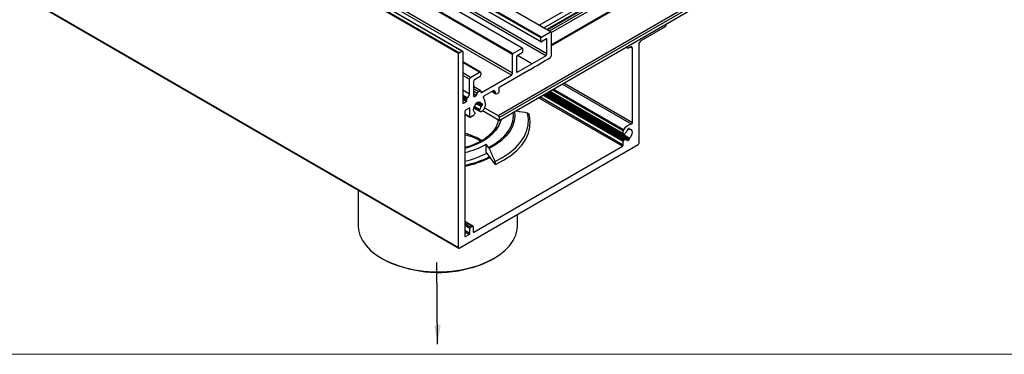
# Model space of a CAD drawing. Units: millimetres. Extents: x 2 to 2577, y 3 to 294.
# Drawn here: x 983 to 1138, y 3 to 56 of the extents above; entities that cross this region are included whole.
import ezdxf

# ---------------------------------------------------------------- set-up
doc = ezdxf.new("R2010")
doc.units = ezdxf.units.MM
doc.layers.add('FORMAT', color=7, linetype='Continuous')
doc.dimstyles.new('SLDDIMSTYLE7', dxfattribs={"dimtxt": 0.18, "dimasz": 3, "dimexe": 0, "dimexo": 0.0625, "dimgap": 0, "dimtad": 0, "dimtih": 1, "dimtoh": 1, "dimdec": 0, "dimrnd": 1e-09, "dimzin": 0, "dimdsep": 46, "dimtxsty": 'Standard', "dimsah": 1, "dimcen": 0.09, "dimadec": 0, "dimazin": 0, "dimtfac": 3, "dimtdec": 0, "dimtofl": 0, "dimtmove": 0, "dimatfit": 3, "dimfxl": 1, "dimfrac": 2, "dimtolj": 1, "dimtzin": 0, "dimarcsym": 0})

msp = doc.modelspace()

# ---------------------------------------------------------------- linework, layer by layer
at = {"color": 7, "linetype": 'Continuous', "lineweight": 25}
for p, q in [((1065.1738, 52.8746), (888.3971, 154.9256)), ((1065.2445, 52.9971), (888.4678, 155.0481)), ((1066.6941, 53.8339), (889.9174, 155.8849)), ((1066.7441, 53.8388), (889.9674, 155.8898)), ((1062.2393, 51.2622), (885.4626, 153.3132)), ((1062.2893, 51.2671), (885.5126, 153.3182)), ((1065.1738, 52.303), (888.3971, 154.354)), ((888.4178, 154.3082), (1065.1945, 52.2572)), ((1052.2514, 50.4364), (875.4747, 152.4874)), ((1052.3221, 50.5589), (875.5454, 152.6099)), ((1052.7817, 50.8242), (876.005, 152.8752)), ((1052.8567, 50.8316), (876.08, 152.8826)), ((1060.719, 50.3029), (883.9423, 152.3539)), ((1060.7897, 50.4254), (884.013, 152.4764)), ((1065.9516, 50.0983), (889.1749, 152.1493)), ((1066.1284, 50.4045), (889.3517, 152.4555)), ((1060.5422, 47.0572), (883.7655, 149.1082)), ((1060.719, 47.3634), (883.9423, 149.4144)), ((1052.2514, 19.9794), (875.4747, 122.0304)), ((875.4954, 121.9846), (1052.2721, 19.9336)), ((1064.9209, 54.8913), (1139.7557, 98.0925)), ((1065.6281, 54.4831), (1140.1092, 97.4801)), ((1142.1201, 98.0797), (1066.1142, 54.2024)), ((1066.1581, 54.1771), (1142.1952, 98.0723)), ((1066.5117, 53.973), (1142.5487, 97.8682)), ((1066.7648, 53.7108), (1142.7255, 97.562)), ((1066.7648, 51.792), (1142.7255, 95.6432)), ((1066.7648, 51.6228), (1142.6219, 95.4142)), ((1058.4384, 40.6986), (1146.8267, 91.7242)), ((1058.6152, 40.3925), (1147.0035, 91.418)), ((1058.6152, 39.9434), (1147.0035, 90.9689)), ((1084.7076, 54.6416), (1080.8892, 52.4373)), ((1084.8137, 55.0674), (1084.8137, 54.8253)), ((1065.1738, 52.303), (1065.1738, 52.8746)), ((1065.2445, 52.9971), (1066.6941, 53.8339)), ((1066.0577, 52.7316), (1065.2445, 52.2622)), ((1066.1284, 52.6908), (1066.0577, 52.7316)), ((1066.1284, 50.4045), (1066.1284, 52.6908)), ((1066.7648, 53.793), (1066.7648, 50.0129)), ((1060.7897, 50.4254), (1062.2393, 51.2622)), ((1062.31, 51.2214), (1062.31, 50.6498)), ((1078.5289, 51.4393), (1078.824, 51.269)), ((1078.8033, 51.3148), (1078.5582, 51.4562)), ((1078.8033, 51.3148), (1078.8033, 51.5977)), ((1079.1922, 51.4576), (1078.874, 51.2739)), ((1079.5457, 51.2535), (1079.1921, 51.4576)), ((1079.5457, 39.5738), (1079.5457, 51.2535)), ((1080.5357, 51.8249), (1080.5357, 36.3076)), ((1052.2514, 19.9794), (1052.2514, 50.4364)), ((1052.3221, 50.5589), (1052.7817, 50.8242)), ((1052.8878, 50.7629), (1052.8878, 42.6996)), ((1060.719, 47.3634), (1060.719, 50.3029)), ((1061.3554, 49.9354), (1061.3554, 47.6491)), ((1062.2393, 50.5273), (1061.4261, 50.0579)), ((1063.7419, 48.8226), (1061.5141, 50.1087)), ((1063.7419, 48.8226), (1065.9516, 50.0983)), ((1055.6644, 47.5293), (1052.8878, 49.1322)), ((1055.5395, 47.5169), (1052.8878, 49.0477)), ((1061.5322, 47.547), (1063.7419, 48.8226)), ((1054.1252, 46.7005), (1052.8878, 47.4149)), ((1053.9485, 46.3943), (1052.8878, 47.0066)), ((1054.1252, 46.7005), (1055.5395, 47.5169)), ((1055.5395, 46.7821), (1054.7616, 46.333)), ((1055.7162, 47.4149), (1055.7162, 47.0882)), ((1055.8223, 44.3324), (1060.5422, 47.0572)), ((1063.3198, 47.8441), (1058.6154, 45.1283)), ((1061.5322, 47.547), (1061.3554, 47.649)), ((1053.9485, 44.0609), (1053.9485, 46.3943)), ((1054.5849, 46.0268), (1054.5849, 43.8222)), ((1055.6955, 44.6436), (1054.5849, 45.2847)), ((1055.6455, 44.6386), (1054.5849, 45.2509)), ((1055.3627, 44.4753), (1054.5849, 44.9244)), ((1058.5447, 45.0058), (1058.5447, 44.3526)), ((1079.3989, 39.376), (1068.5156, 45.6588)), ((1079.5457, 39.5738), (1068.7604, 45.8001)), ((1053.9485, 44.0609), (1052.8878, 44.6732)), ((1053.6493, 43.4848), (1052.8878, 43.9244)), ((1053.5596, 43.3119), (1052.8878, 43.6997)), ((1053.5596, 43.0874), (1052.8878, 43.4752)), ((1053.5596, 43.0874), (1053.5596, 43.3119)), ((1055.1859, 44.1692), (1054.5849, 44.5161)), ((1055.0091, 43.863), (1054.5849, 44.1079)), ((1054.7616, 43.7201), (1054.5849, 43.8221)), ((1054.7616, 43.7201), (1055.0091, 43.863)), ((1055.3627, 44.4753), (1055.6455, 44.6386)), ((1055.7162, 44.5978), (1055.7162, 44.3937)), ((1055.8223, 44.3324), (1055.7162, 44.3936)), ((1057.6608, 44.5772), (1056.2321, 43.7524)), ((1057.5142, 44.4926), (1058.1179, 44.1441)), ((1058.0143, 44.373), (1057.6607, 44.5772)), ((1058.4739, 44.2301), (1058.3679, 44.1689)), ((1077.9901, 35.8995), (1064.8002, 43.5139)), ((1078.0962, 36.0832), (1065.0123, 43.6364)), ((1078.0962, 36.6519), (1065.5048, 43.9207)), ((1078.1383, 36.774), (1065.6317, 43.9939)), ((1078.1745, 36.8225), (1065.6918, 44.0286)), ((1078.273, 36.945), (1065.8471, 44.1183)), ((1078.401, 36.9995), (1065.9583, 44.1825)), ((1078.7186, 36.9255), (1066.0531, 44.2372)), ((1078.7474, 36.9219), (1066.0644, 44.2437)), ((1078.9445, 36.8384), (1066.0905, 44.2588)), ((1079.0502, 37.0321), (1066.3112, 44.3862)), ((1079.1001, 37.1457), (1066.4345, 44.4574)), ((1066.5247, 44.5094), (1078.1272, 37.8114)), ((1078.0962, 37.8801), (1066.5686, 44.5348)), ((1078.0962, 38.3389), (1066.966, 44.7642)), ((1078.1379, 38.4604), (1067.0921, 44.837)), ((1053.4535, 42.9037), (1052.8878, 43.2302)), ((1052.9939, 42.6383), (1052.8878, 42.6996)), ((1052.9939, 42.6383), (1053.4535, 42.9037)), ((1053.9131, 41.8625), (1053.3474, 41.536)), ((1054.0192, 41.8013), (1053.9131, 41.8625)), ((1054.0192, 40.4697), (1054.0192, 41.8013)), ((1054.5977, 41.9373), (1055.6597, 41.3242)), ((1055.602, 41.3786), (1054.6033, 41.9551)), ((1055.546, 41.4605), (1054.6172, 41.9967)), ((1055.5734, 41.6336), (1054.6806, 42.149)), ((1055.7896, 42.1133), (1054.988, 42.5761)), ((1055.8575, 42.209), (1055.0821, 42.6567)), ((1055.8723, 42.2174), (1055.0948, 42.6663)), ((1055.9793, 42.4006), (1055.3141, 42.7846)), ((1055.3523, 42.796), (1055.8107, 42.5314)), ((1055.7929, 42.5557), (1055.3694, 42.8002)), ((1055.8575, 42.209), (1055.8723, 42.2174)), ((1055.9799, 42.4821), (1055.8729, 42.5439)), ((1055.9793, 42.4006), (1055.9799, 42.4821)), ((1056.3017, 41.9321), (1058.4384, 40.6986)), ((1053.2414, 41.3523), (1053.2414, 21.7946)), ((1054.0192, 40.4697), (1053.2414, 40.9187)), ((1053.2414, 40.8849), (1054.0399, 40.4239)), ((1054.5078, 40.6701), (1054.0899, 40.4288)), ((1054.7948, 41.183), (1054.6841, 41.2469)), ((1054.7861, 41.187), (1054.6876, 41.2438)), ((1055.602, 41.3786), (1055.546, 41.4605)), ((1058.6152, 39.9434), (1056.0255, 41.4384)), ((1058.6152, 40.3925), (1058.6152, 39.9434)), ((1078.9445, 38.6756), (1078.8742, 38.635)), ((1079.0506, 38.5972), (1078.9297, 38.667)), ((1079.0506, 38.6143), (1078.9445, 38.6756)), ((1078.0962, 37.8801), (1078.0962, 38.3389)), ((1078.273, 37.7936), (1078.1492, 37.8047)), ((1078.9004, 38.6501), (1079.0713, 38.5514)), ((1079.0506, 38.5972), (1079.0506, 38.6143)), ((1052.3221, 19.9386), (1080.465, 36.1851)), ((1054.6556, 22.4288), (1077.9901, 35.8995)), ((1056.9676, 35.7095), (1056.5906, 36.2025)), ((1056.5906, 34.9777), (1056.5906, 36.2025)), ((1078.0962, 36.0832), (1078.0962, 36.6519)), ((1078.1745, 36.8225), (1078.273, 36.945)), ((1078.7682, 36.8762), (1078.7682, 36.859)), ((1078.8742, 36.7978), (1078.7682, 36.859)), ((1078.8742, 36.7978), (1078.9445, 36.8384)), ((1058.0708, 33.0418), (1056.5906, 34.9777)), ((1036.4842, 29.0478), (1036.4842, 23.4383)), ((1061.4842, 23.4383), (1061.4842, 25.2277)), ((1054.4977, 23.3583), (1053.2414, 24.0835)), ((1054.3727, 23.3459), (1053.2414, 23.999)), ((1054.1252, 23.203), (1053.2414, 23.7133)), ((1054.0192, 23.0193), (1053.2414, 23.4683)), ((1054.1252, 23.203), (1054.3727, 23.3459)), ((1054.5495, 23.2438), (1054.5495, 22.4901)), ((1054.0192, 22.2436), (1053.2414, 22.6926)), ((1053.9131, 22.0599), (1053.2414, 22.4477)), ((1053.3474, 21.7333), (1053.2414, 21.7945)), ((1053.3474, 21.7333), (1053.9131, 22.0599)), ((1054.0192, 22.2436), (1054.0192, 23.0193)), ((1054.6556, 22.4288), (1054.5495, 22.49)), ((1040.1439, 18.3366), (1040.3207, 18.2345)), ((1057.6477, 18.2345), (1057.8245, 18.3366))]:
    msp.add_line(p, q, dxfattribs=at)
at = {"color": 7, "linetype": 'Continuous', "lineweight": 18}
msp.add_line((863.2954, 3.2861), (1277.5081, 3.2861), dxfattribs=at)
at = {"color": 7, "linetype": 'Continuous', "lineweight": 25, "flags": 128}
for points in [[(1056.2321, 43.7524), (1056.2023, 43.7303), (1056.1749, 43.7001), (1056.1521, 43.6642), (1056.1358, 43.6256), (1056.1272, 43.5873), (1056.127, 43.5525), (1056.1354, 43.5239), (1056.1515, 43.5038)], [(1055.7929, 42.5557), (1055.6662, 42.7482), (1055.4574, 42.8116), (1055.202, 42.7351), (1054.9436, 42.5317), (1054.7262, 42.2361), (1054.5867, 41.8986), (1054.549, 41.5767), (1054.6195, 41.3252), (1054.7861, 41.187)], [(1055.8659, 42.5395), (1055.8539, 42.5328), (1055.8421, 42.5285), (1055.8309, 42.5267), (1055.8205, 42.5276), (1055.8112, 42.5311), (1055.8034, 42.5371), (1055.7973, 42.5454), (1055.7929, 42.5557)], [(1055.9799, 42.4821), (1055.9778, 42.5061), (1055.9713, 42.5265), (1055.9607, 42.5424), (1055.9463, 42.5532), (1055.9289, 42.5584), (1055.9091, 42.5578), (1055.8878, 42.5514), (1055.8659, 42.5395)], [(1054.7861, 41.187), (1054.7997, 41.1798), (1054.8107, 41.1686), (1054.8189, 41.1539), (1054.824, 41.1359), (1054.8258, 41.1154), (1054.8243, 41.0929), (1054.8195, 41.0691), (1054.8116, 41.0449)], [(1056.1887, 41.6677), (1056.1275, 41.5615), (1056.0533, 41.4671), (1055.9704, 41.3901), (1055.8838, 41.3352), (1055.7988, 41.3056), (1055.7205, 41.3031), (1055.6535, 41.328), (1055.602, 41.3786)], [(1056.9676, 35.7095), (1057.9331, 36.2774), (1058.7782, 36.9061), (1059.4914, 37.587), (1060.0632, 38.3111), (1060.486, 39.0685), (1060.7539, 39.8491), (1060.8634, 40.6423), (1060.8418, 41.2288)], [(1061.0452, 41.3462), (1061.0881, 40.6286), (1060.9804, 39.8095), (1060.7071, 39.0034), (1060.2717, 38.2213), (1059.6805, 37.4742), (1058.9414, 36.7722), (1058.0648, 36.1252), (1057.0627, 35.542)], [(1057.9567, 33.5064), (1059.167, 34.1444), (1060.2421, 34.8585), (1061.1679, 35.6393), (1061.932, 36.4763), (1062.5242, 37.3585), (1062.9368, 38.2742), (1063.1642, 39.2111), (1063.2035, 40.157), (1063.054, 41.0992)], [(1058.9161, 40.1171), (1058.8682, 39.9129), (1058.5775, 39.1602), (1058.1157, 38.4366), (1057.4909, 37.755), (1056.7143, 37.1275), (1055.7997, 36.5654), (1054.7635, 36.0787), (1053.6242, 35.676), (1053.2414, 35.5662)], [(1058.0708, 33.0418), (1059.3216, 33.6952), (1060.4326, 34.4279), (1061.3886, 35.2303), (1062.1767, 36.0913), (1062.7863, 36.9993), (1063.209, 37.942), (1063.4393, 38.9067), (1063.4739, 39.8803), (1063.4573, 40.0749)], [(1079.1001, 38.5479), (1079.0897, 38.5467), (1079.0801, 38.5479), (1079.0716, 38.5513), (1079.0643, 38.5568), (1079.0584, 38.5644), (1079.0541, 38.5738), (1079.0514, 38.5848), (1079.0506, 38.5972)], [(1079.1001, 37.1457), (1079.2796, 37.3527), (1079.4224, 37.598), (1079.5141, 37.857), (1079.5458, 38.1041), (1079.5141, 38.3146), (1079.4224, 38.4677), (1079.2796, 38.5481), (1079.1001, 38.5479)], [(1078.273, 36.945), (1078.2901, 36.9641), (1078.3084, 36.9802), (1078.3272, 36.9927), (1078.346, 37.0014), (1078.3642, 37.0059), (1078.3812, 37.006), (1078.3964, 37.0018), (1078.4093, 36.9934)], [(1078.7186, 36.9255), (1078.729, 36.9266), (1078.7386, 36.9255), (1078.7471, 36.9221), (1078.7544, 36.9166), (1078.7603, 36.909), (1078.7646, 36.8996), (1078.7673, 36.8885), (1078.7682, 36.8762)], [(1036.4842, 23.4383), (1036.5344, 22.7922), (1036.7542, 21.9467), (1037.1456, 21.1222), (1037.7032, 20.3301), (1038.4192, 19.5817), (1039.2835, 18.8874), (1040.284, 18.257), (1041.4066, 17.6993), (1042.6355, 17.2222), (1043.9536, 16.8324), (1045.3423, 16.5353), (1046.7822, 16.3351), (1048.2529, 16.2346), (1049.7339, 16.2352), (1051.2044, 16.337), (1052.6438, 16.5384), (1054.0317, 16.8367)], [(1054.0317, 16.8367), (1055.3488, 17.2277), (1056.5766, 17.7058), (1057.6977, 18.2644), (1058.6966, 18.8957), (1059.5591, 19.5907), (1060.2732, 20.3397), (1060.8287, 21.1323), (1061.2181, 21.9572), (1061.4356, 22.8029), (1061.4842, 23.4383)]]:
    msp.add_lwpolyline(points, dxfattribs=at)
at = {"color": 7, "linetype": 'Continuous', "lineweight": 25}
for centre, radius, start, end in [((1084.5834, 54.8358), 0.2305, 302.605478, 357.394522), ((1065.3273, 52.8676), 0.1537, 122.605478, 177.394522), ((1066.0853, 52.6978), 0.0437, 350.785963, 129.203285), ((1066.7217, 53.8), 0.0437, 350.785963, 129.203285), ((1062.2669, 51.2283), 0.0437, 350.785963, 129.203285), ((1065.2169, 52.296), 0.0437, 170.785963, 309.203285), ((1078.8464, 51.3078), 0.0437, 170.785963, 309.203285), ((1079.3302, 51.2884), 0.2184, 350.785963, 129.203285), ((1081.3033, 51.79), 0.7684, 122.605478, 177.394522), ((1052.4049, 50.4294), 0.1537, 122.605478, 177.394522), ((1052.8231, 50.7734), 0.0655, 350.785963, 129.203285), ((1060.8725, 50.2959), 0.1537, 122.605478, 177.394522), ((1061.5089, 49.9284), 0.1537, 122.605478, 177.394522), ((1062.1565, 50.6568), 0.1537, 302.605478, 357.394522), ((987.0375, 179.9544), 152.5521, 300.002722, 301.463065), ((1065.7446, 50.4219), 0.3842, 302.605478, 357.394522), ((1066.5335, 50.0237), 0.2315, 303.671292, 357.316783), ((1054.3323, 46.3769), 0.3842, 122.605478, 177.394522), ((1055.6085, 47.4323), 0.1092, 350.785963, 129.203285), ((1055.3324, 47.1057), 0.3842, 302.605478, 357.394522), ((1060.3352, 47.3808), 0.3842, 302.605478, 357.394522), ((1061.4632, 47.6316), 0.1092, 170.785963, 309.203285), ((1054.9687, 46.0094), 0.3842, 122.605478, 177.394522), ((1058.6982, 44.9988), 0.1537, 122.605479, 177.394521), ((1053.7936, 43.3001), 0.2343, 128.006715, 177.109803), ((1053.1683, 44.1003), 0.7812, 308.006715, 357.109803), ((1054.6926, 43.8047), 0.1092, 170.785963, 309.203285), ((1054.8021, 44.1866), 0.3842, 302.605478, 357.394522), ((1055.5697, 44.1517), 0.3842, 122.605478, 177.394522), ((1055.6731, 44.6048), 0.0437, 350.785963, 129.203285), ((1055.7809, 44.3832), 0.0655, 170.785963, 309.203285), ((1054.9078, 42.5601), 1.5612, 325.13347, 37.191138), ((1057.7988, 44.408), 0.2184, 350.785963, 129.203285), ((1058.2299, 44.3381), 0.2184, 170.785963, 309.203285), ((1058.3911, 44.3595), 0.1537, 302.605478, 357.394522), ((1052.9525, 42.6891), 0.0655, 170.785963, 309.203285), ((1053.3293, 43.0979), 0.2305, 302.605478, 357.394522), ((1053.9545, 41.8118), 0.0655, 350.785963, 129.203285), ((1054.3471, 42.4747), 1.487, 325.55478, 345.938193), ((1055.9416, 42.0774), 0.1562, 122.587192, 166.704623), ((1055.7491, 42.4122), 0.2305, 302.315324, 357.107284), ((1053.4716, 41.3418), 0.2305, 122.605478, 177.394522), ((1054.0623, 40.4627), 0.0437, 170.785963, 309.203285), ((1054.0952, 41.3151), 0.7657, 302.61053, 339.335833), ((1055.7034, 41.5243), 0.1698, 139.935639, 202.04733), ((1079.8164, 37.4749), 1.9464, 102.386812, 149.58126), ((1078.9859, 38.6248), 0.0655, 350.785963, 129.203285), ((1079.3378, 39.5748), 0.2079, 287.080014, 359.746232), ((1050.3763, 27.6064), 10.719, 58.944051, 74.497136), ((1078.1613, 37.8695), 0.066, 170.748121, 259.453222), ((1078.3205, 38.3297), 0.2245, 144.399481, 177.658501), ((1078.2514, 37.9604), 0.1682, 277.374055, 339.912152), ((1079.7436, 37.2568), 1.4824, 133.745426, 154.171816), ((1078.6155, 38.4407), 0.153, 312.369241, 0.205725), ((1078.9957, 38.443), 0.2272, 122.323268, 180.445552), ((1079.2032, 37.0326), 0.153, 132.369241, 180.205725), ((1050.0763, 48.3513), 13.7851, 283.27354, 298.200709), ((1077.8659, 36.0937), 0.2305, 302.605478, 357.394522), ((1078.3208, 36.6426), 0.2248, 144.243382, 177.646061), ((1078.8226, 36.3019), 0.8313, 141.223736, 145.396994), ((1078.6293, 37.2566), 0.343, 230.117165, 285.0988), ((1078.8328, 36.8485), 0.0655, 170.785963, 309.203285), ((1078.823, 37.0303), 0.2272, 302.323268, 0.445552), ((1080.3822, 36.3146), 0.1537, 302.605478, 357.394522), ((1050.0875, 47.3376), 14.1403, 282.887639, 297.870918), ((1050.0595, 48.3834), 15.7736, 281.637585, 296.606845), ((1050.0227, 48.7343), 16.2755, 281.406033, 296.28423), ((1054.2495, 23.0088), 0.2305, 122.605478, 177.394522), ((1054.4417, 23.2613), 0.1092, 350.785963, 129.203285), ((1053.306, 21.7841), 0.0655, 170.785963, 309.203285), ((1053.7889, 22.2541), 0.2305, 302.605478, 357.394522), ((1054.6142, 22.4796), 0.0655, 170.785963, 309.203285), ((1052.2945, 19.9724), 0.0437, 170.785963, 309.203285), ((1049.0336, 35.1644), 19.0404, 242.767749, 284.903941), ((1050.5459, 30.7581), 14.3971, 283.597863, 299.556178)]:
    msp.add_arc(centre, radius, start, end, dxfattribs=at)
for points, knots in [([(1058.4384, 40.6986), (1058.4643, 40.6798), (1058.5162, 40.6422), (1058.5743, 40.554), (1058.6091, 40.4666), (1058.6131, 40.4172), (1058.6152, 40.3925)], [0, 0, 0, 0, 0.27943128, 0.55914049, 0.77962327, 1, 1, 1, 1]), ([(1063.054, 41.0992), (1062.5136, 41.1937), (1061.8892, 41.3029), (1061.2635, 41.4093), (1061.1793, 41.4236)], [0, 0, 0, 0, 0.86545683, 1, 1, 1, 1]), ([(1063.054, 41.0992), (1063.0571, 41.0986), (1063.0844, 41.0936), (1063.134, 41.0787), (1063.1947, 41.0459), (1063.2446, 41.0016), (1063.2903, 40.9393), (1063.3041, 40.8833), (1063.3124, 40.8496)], [0, 0, 0, 0, 0.02273265, 0.20004315, 0.38280683, 0.55475772, 0.73205321, 1, 1, 1, 1]), ([(1063.4421, 40.0595), (1063.4374, 40.1545), (1063.4226, 40.4509), (1063.3435, 40.7427), (1063.2897, 40.941)], [0, 0, 0, 0, 0.32054587, 1, 1, 1, 1]), ([(1058.4455, 40.0413), (1058.4403, 39.9587), (1058.4212, 39.6537), (1058.2261, 39.1311), (1057.8615, 38.4851), (1057.3411, 37.87), (1056.6877, 37.2964), (1055.9086, 36.7715), (1055.0128, 36.3073), (1054.1211, 35.9384), (1053.4998, 35.7607), (1053.2414, 35.6868)], [0, 0, 0, 0, 0.04788989, 0.17673834, 0.30311965, 0.42690767, 0.54913178, 0.67069188, 0.79210107, 0.91354289, 1, 1, 1, 1]), ([(1053.2414, 37.734), (1053.2703, 37.727), (1053.6734, 37.6293), (1054.3818, 37.3645), (1055.1953, 37.0272), (1055.6068, 36.7829), (1055.7401, 36.7038)], [0, 0, 0, 0, 0.03027021, 0.42188521, 0.81269934, 1, 1, 1, 1]), ([(1057.0627, 35.542), (1057.0606, 35.5467), (1057.0369, 35.5998), (1057.0045, 35.6592), (1056.9742, 35.7005), (1056.9676, 35.7095)], [0, 0, 0, 0, 0.0701867, 0.79902527, 1, 1, 1, 1]), ([(1057.0627, 35.542), (1057.122, 35.4073), (1057.4204, 34.7298), (1057.7182, 34.0506), (1057.9567, 33.5064)], [0, 0, 0, 0, 0.19894806, 1, 1, 1, 1]), ([(1058.0708, 33.0418), (1058.0701, 33.0519), (1058.0662, 33.11), (1058.048, 33.2269), (1058.0079, 33.3796), (1057.9727, 33.4669), (1057.9567, 33.5064)], [0, 0, 0, 0, 0.06911443, 0.39562094, 0.72593798, 1, 1, 1, 1])]:
    msp.add_open_spline(points, degree=3, knots=knots, dxfattribs=at)

# ---------------------------------------------------------------- leaders
at = {"layer": 'FORMAT', "color": 5}
msp.add_leader([(1048.9581, 4.8502), (1048.8449, 17.6675)], dimstyle='SLDDIMSTYLE7', dxfattribs=at)

doc.saveas('drawing.dxf')
